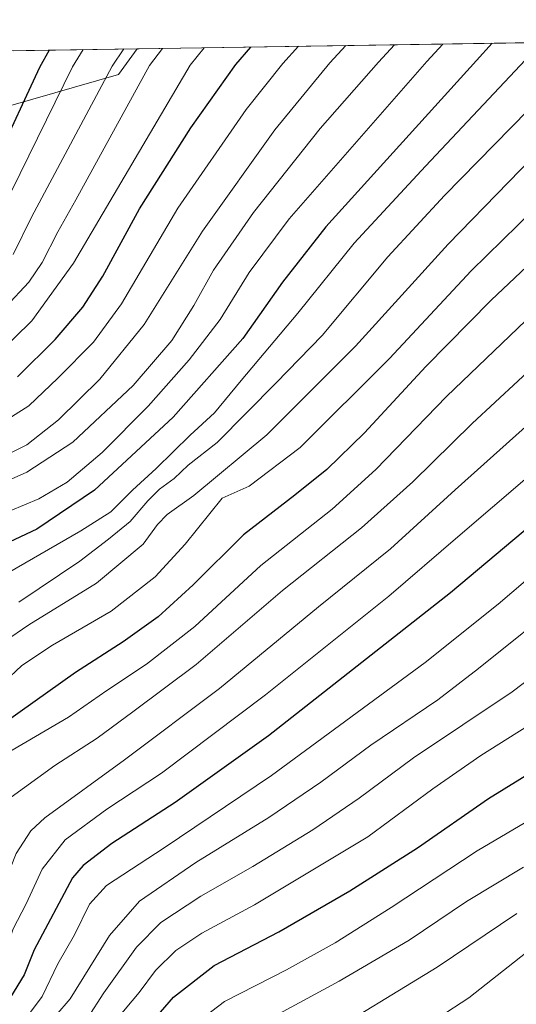
# Model space of a CAD drawing. Units: metres. Extents: x 603303 to 606726, y 4777797 to 4780163.
# Drawn here: x 603464 to 603582, y 4779886 to 4780121 of the extents above; entities that cross this region are included whole.
import ezdxf

# ---------------------------------------------------------------- set-up
doc = ezdxf.new("R2010")
doc.units = ezdxf.units.M
doc.header["$MEASUREMENT"] = 0
for name, color, linetype, lineweight in [('Curva de nivel maestra', 36, 'Continuous', 30), ('Curva de nivel normal', 36, 'Continuous', 0), ('Municipio CxS', 142, 'Continuous', 0), ('Pastizal CxS', 92, 'Continuous', 0)]:
    doc.layers.add(name, color=color, linetype=linetype, lineweight=lineweight)

# ---------------------------------------------------------------- blocks, each defined once
blk = doc.blocks.new('*U150')
at = {"layer": 'Pastizal CxS', "color": 92, "linetype": 'Continuous', "lineweight": 0}
blk.add_polyline3d([(603461.67, 4780100.4, 826.47), (603487.4, 4780107.76, 839.29), (603491.9, 4780113.94, 839.82), (603942.94, 4780120.89, 778.81)], dxfattribs=at)
blk = doc.blocks.new('*U227')
at = {"layer": 'Curva de nivel normal', "color": 36, "linetype": 'Continuous', "lineweight": 0}
blk.add_polyline3d([(603556.94, 4779877.86, 970), (603571.17, 4779887.08, 970), (603586.22, 4779899, 970)], dxfattribs=at)
blk = doc.blocks.new('*U233')
at = {"layer": 'Curva de nivel normal', "color": 36, "linetype": 'Continuous', "lineweight": 0}
blk.add_polyline3d([(603469.03, 4779878.89, 935), (603475.86, 4779886.87, 935), (603485.25, 4779902.02, 935), (603492.46, 4779910.19, 935), (603505.86, 4779919.46, 935), (603523.37, 4779930.22, 935), (603535.73, 4779938.62, 935), (603547.72, 4779947.49, 935), (603563.75, 4779958.29, 935), (603573.44, 4779965.83, 935), (603594.69, 4779982.89, 935)], dxfattribs=at)

msp = doc.modelspace()

# ---------------------------------------------------------------- linework, layer by layer
at = {"layer": 'Curva de nivel maestra', "color": 36, "linetype": 'Continuous', "lineweight": 30}
for points in [[(603576.72, 4780115.24, 875), (603572.94, 4780111.1, 875), (603536.98, 4780071.38, 875), (603526.6, 4780058.13, 875), (603517.15, 4780044.72, 875), (603500.44, 4780025.9, 875), (603481.64, 4780008.42, 875), (603467.92, 4779999.13, 875), (603457.29, 4779994.16, 875)], [(603463.29, 4780035.54, 850), (603472.23, 4780044.41, 850), (603478.91, 4780052.16, 850), (603483.62, 4780059.6, 850), (603492.45, 4780075.69, 850), (603504.69, 4780095.05, 850), (603515.43, 4780110.21, 850), (603519.05, 4780114.36, 850)], [(603470.81, 4780113.61, 825), (603468.53, 4780109.49, 825), (603458.16, 4780087.3, 825)], [(603470.81, 4780113.61, 825), (603470.81, 4780113.61, 825)], [(603589.2, 4780065.88, 900), (603576.5, 4780053.83, 900), (603560.9, 4780037.96, 900), (603546.19, 4780022.18, 900), (603537.19, 4780013.35, 900), (603529.56, 4780007.21, 900), (603517.26, 4779997.79, 900), (603505.28, 4779985.8, 900), (603496.87, 4779978.17, 900), (603488.5, 4779972.2, 900), (603477.1, 4779964.83, 900), (603453.65, 4779948.23, 900)], [(603601.51, 4780013.07, 925), (603566.79, 4779983.87, 925), (603523.22, 4779949.74, 925), (603500.92, 4779933.75, 925), (603485.78, 4779923.98, 925), (603478.97, 4779918.71, 925), (603476.39, 4779915.76, 925), (603467.23, 4779898.57, 925), (603464.82, 4779892.56, 925), (603461.59, 4779887.22, 925), (603458.16, 4779884.43, 925)], [(603492.28, 4779877.66, 950), (603500.54, 4779887.28, 950), (603510.29, 4779894.82, 950), (603525.74, 4779902.91, 950), (603542.66, 4779912.65, 950), (603558.86, 4779922.93, 950), (603575.86, 4779934.71, 950), (603594.53, 4779946.27, 950)]]:
    msp.add_polyline3d(points, dxfattribs=at)
at = {"layer": 'Curva de nivel normal', "color": 36, "linetype": 'Continuous', "lineweight": 0}
for points in [[(603553.34, 4780114.88, 865), (603549.52, 4780110.74, 865), (603535.59, 4780094.92, 865), (603519.66, 4780074.83, 865), (603510.1, 4780061.02, 865), (603505.44, 4780052.56, 865), (603500.13, 4780044.23, 865), (603490.91, 4780033.46, 865), (603476.46, 4780019.91, 865), (603465.47, 4780012.72, 865), (603451.29, 4780006.42, 865)], [(603530.41, 4780114.53, 855), (603526.71, 4780110.39, 855), (603517.9, 4780099.44, 855), (603501.56, 4780075.82, 855), (603488.08, 4780052.95, 855), (603481.41, 4780043.82, 855), (603472.92, 4780035.23, 855), (603465.97, 4780028.56, 855), (603457.62, 4780023.36, 855)], [(603458.27, 4780040.73, 845), (603466.72, 4780048.94, 845), (603476.64, 4780062.72, 845), (603504.51, 4780110.05, 845), (603507.9, 4780114.18, 845)], [(603497.91, 4780114.03, 840), (603494.78, 4780109.9, 840), (603477.2, 4780077.87, 840), (603472.89, 4780070.15, 840), (603469.15, 4780062.83, 840), (603465.98, 4780058.13, 840), (603460.48, 4780052.23, 840)], [(603541.72, 4780114.71, 860), (603537.93, 4780110.56, 860), (603524.75, 4780094.53, 860), (603507.44, 4780070.32, 860), (603493.5, 4780048.06, 860), (603482.9, 4780035, 860), (603473.03, 4780025.26, 860), (603465.52, 4780019.28, 860), (603461, 4780017.03, 860)], [(603564.91, 4780115.06, 870), (603561.1, 4780110.92, 870), (603528.18, 4780073.28, 870), (603518.66, 4780060.44, 870), (603511.71, 4780049.26, 870), (603504.31, 4780039.6, 870), (603494.47, 4780028.49, 870), (603483.51, 4780017.46, 870), (603475.14, 4780010.35, 870), (603468.32, 4780006.37, 870), (603461.48, 4780003.51, 870)], [(603478.98, 4780113.74, 830), (603476.39, 4780109.61, 830), (603461.82, 4780079.9, 830)], [(603462.26, 4780064.8, 835), (603466.6, 4780073.66, 835), (603485.85, 4780109.76, 835), (603488.71, 4780113.89, 835)], [(603564.91, 4780115.06, 870), (603564.91, 4780115.06, 870)], [(603609.43, 4780111.66, 890), (603566.21, 4780067.24, 890), (603544.07, 4780042.87, 890), (603522.89, 4780021.7, 890), (603505.42, 4780007.15, 890), (603499.03, 4780002.62, 890), (603496.69, 4780000.23, 890), (603493.32, 4779995.57, 890), (603482.18, 4779986.24, 890), (603465.94, 4779976.27, 890), (603460.12, 4779972.24, 890)], [(603597.27, 4780111.48, 885), (603565.36, 4780078.83, 885), (603551.76, 4780064.23, 885), (603536.11, 4780045.42, 885), (603525.09, 4780034.1, 885), (603511, 4780019.87, 885), (603504.09, 4780014.4, 885), (603500.67, 4780011.2, 885), (603497.18, 4780008.65, 885), (603494.41, 4780005.9, 885), (603490.2, 4780000.94, 885), (603485.02, 4779996.74, 885), (603478.16, 4779991.44, 885), (603463.61, 4779981.66, 885)], [(603584.72, 4780111.28, 880), (603560.78, 4780085.91, 880), (603543.71, 4780067.5, 880), (603530.23, 4780050.73, 880), (603516.73, 4780034.65, 880), (603510.37, 4780026.92, 880), (603504.54, 4780021.56, 880), (603496.37, 4780013.62, 880), (603490.73, 4780008.45, 880), (603485.54, 4780003.24, 880), (603478.43, 4779998.7, 880), (603457.17, 4779986.56, 880)], [(603594.13, 4780082.88, 895), (603571.66, 4780060.89, 895), (603552.17, 4780039.89, 895), (603530.82, 4780018.64, 895), (603518.67, 4780009.41, 895), (603512.16, 4780006.56, 895), (603503.36, 4779995.52, 895), (603496.19, 4779987.72, 895), (603485.68, 4779979.54, 895), (603471.63, 4779971.42, 895), (603464.3, 4779966.56, 895), (603460.04, 4779962.56, 895)], [(603588.53, 4780052.59, 905), (603565.8, 4780030.8, 905), (603548.95, 4780013.36, 905), (603538.44, 4780003.92, 905), (603521.4, 4779990.4, 905), (603505.63, 4779975.89, 905), (603494.06, 4779966.89, 905), (603484.6, 4779960.59, 905), (603475.42, 4779954.15, 905), (603462, 4779946.26, 905), (603452.72, 4779941.59, 905), (603449.01, 4779938.51, 905), (603448.05, 4779935.45, 905), (603448, 4779931.25, 905), (603446.02, 4779923.2, 905), (603444.92, 4779916.51, 905), (603442.97, 4779909.92, 905), (603442.05, 4779902.73, 905), (603440.83, 4779898.71, 905), (603437.88, 4779896.31, 905), (603431.17, 4779894.31, 905), (603425.54, 4779890.93, 905), (603423.52, 4779887.89, 905), (603420.95, 4779881.53, 905)], [(603588.4, 4780039.7, 910), (603571.9, 4780024.36, 910), (603557.74, 4780010.43, 910), (603545.45, 4779999.47, 910), (603526.59, 4779984.45, 910), (603505.94, 4779966.76, 910), (603490.85, 4779955.46, 910), (603482.28, 4779949.17, 910), (603472.19, 4779942.61, 910), (603460.86, 4779934.43, 910), (603458.77, 4779932.42, 910), (603456.47, 4779927.79, 910), (603452.68, 4779915.59, 910), (603449.6, 4779906.96, 910), (603448.2, 4779900.52, 910), (603446.59, 4779896.41, 910), (603442.57, 4779892.69, 910), (603436.86, 4779890.5, 910), (603431.48, 4779889.01, 910), (603428.85, 4779886.35, 910), (603427.8, 4779882.92, 910)], [(603593.06, 4780031.1, 915), (603567.91, 4780008.52, 915), (603552.4, 4779994.4, 915), (603535.24, 4779980.55, 915), (603511.53, 4779961.06, 915), (603488.84, 4779944.02, 915), (603469.82, 4779930.11, 915), (603466.42, 4779926.98, 915), (603462.96, 4779921.59, 915), (603458.8, 4779911.35, 915), (603454.93, 4779902.92, 915), (603453.24, 4779896.89, 915), (603451.25, 4779892.87, 915), (603447.15, 4779890.13, 915), (603437.15, 4779885.54, 915)], [(603442.21, 4779884.69, 920), (603449.76, 4779886.58, 920), (603454.54, 4779888.62, 920), (603457.15, 4779890.91, 920), (603459.58, 4779895.56, 920), (603462.2, 4779903.56, 920), (603465.3, 4779909.56, 920), (603469.13, 4779917.89, 920), (603474.67, 4779924.89, 920), (603484.61, 4779932.23, 920), (603497.71, 4779940.8, 920), (603522.54, 4779959.53, 920), (603552.05, 4779983.12, 920), (603568.49, 4779997.32, 920), (603592.85, 4780018.11, 920)], [(603465.64, 4779882.74, 930), (603469.12, 4779887.42, 930), (603472.88, 4779895.2, 930), (603476.85, 4779902.14, 930), (603480.47, 4779909.51, 930), (603484.51, 4779913.95, 930), (603498.35, 4779922.94, 930), (603523.98, 4779940.21, 930), (603560.67, 4779967.23, 930), (603578.16, 4779981.23, 930), (603602.17, 4780001.64, 930)], [(603479.96, 4779882.23, 940), (603483.93, 4779888.3, 940), (603491.73, 4779899.2, 940), (603497.53, 4779905.12, 940), (603507.11, 4779911.4, 940), (603519.53, 4779918.49, 940), (603533.88, 4779927.25, 940), (603544.92, 4779934.81, 940), (603557.88, 4779944.45, 940), (603581.53, 4779960.24, 940), (603607.19, 4779979.64, 940)], [(603486.96, 4779881.89, 945), (603492.33, 4779888.4, 945), (603496.23, 4779893.6, 945), (603501.1, 4779898.41, 945), (603507.34, 4779902.59, 945), (603519.94, 4779909.36, 945), (603546.96, 4779925.56, 945), (603562.53, 4779937.08, 945), (603574.04, 4779945.05, 945), (603591.86, 4779956.22, 945)], [(603503.31, 4779879.07, 955), (603512.72, 4779886.22, 955), (603527.53, 4779893.82, 955), (603539.19, 4779900.27, 955), (603552.59, 4779908.68, 955), (603573.11, 4779922.24, 955), (603596, 4779935.73, 955)], [(603515.28, 4779877.64, 960), (603540.16, 4779891.06, 960), (603556.87, 4779900.89, 960), (603570.57, 4779910.09, 960), (603584.21, 4779918.32, 960)], [(603534.3, 4779876.56, 965), (603563.61, 4779894.45, 965), (603582.59, 4779907.29, 965)]]:
    msp.add_polyline3d(points, dxfattribs=at)
at = {"layer": 'Municipio CxS', "color": 142, "linetype": 'Continuous', "lineweight": 0}
msp.add_polyline3d([(603462.35, 4780113.48, 819.74), (603467.34, 4780113.56, 822.67), (603472.34, 4780113.64, 825.85), (603477.33, 4780113.71, 828.53), (603482.32, 4780113.79, 831.39), (603487.32, 4780113.87, 834.12), (603492.31, 4780113.94, 836.74), (603497.31, 4780114.02, 839.55), (603502.3, 4780114.1, 842.27), (603507.29, 4780114.18, 844.45), (603512.29, 4780114.25, 846.45), (603517.28, 4780114.33, 848.8), (603522.28, 4780114.41, 850.99), (603527.27, 4780114.48, 853.19), (603532.26, 4780114.56, 855.48), (603537.26, 4780114.64, 857.71), (603542.25, 4780114.71, 859.89), (603547.25, 4780114.79, 862.08), (603552.24, 4780114.87, 864.35), (603557.23, 4780114.94, 866.54), (603562.23, 4780115.02, 868.69), (603567.22, 4780115.1, 870.54), (603572.22, 4780115.18, 872.76), (603577.21, 4780115.25, 874.71), (603582.2, 4780115.33, 876.98), (603587.2, 4780115.41, 879.07)], dxfattribs=at)
at = {"layer": 'Pastizal CxS', "color": 92, "linetype": 'Continuous', "lineweight": 0}
for points in [[(603942.94, 4780120.89, 778.81), (603491.9, 4780113.94, 839.82)], [(603385.56, 4780112.3, 770.29), (603491.9, 4780113.94, 839.82), (603487.4, 4780107.76, 839.29), (603461.67, 4780100.4, 826.47)], [(603491.9, 4780113.94, 839.82), (603385.56, 4780112.3, 770.29)], [(603491.9, 4780113.94, 839.82), (603487.4, 4780107.76, 839.29), (603461.67, 4780100.4, 826.47), (603437.77, 4780082.02, 816.13), (603385.75, 4780062.94, 804.33)], [(603491.9, 4780113.94, 839.82), (603487.4, 4780107.76, 839.29), (603461.67, 4780100.4, 826.47), (603437.77, 4780082.02, 816.13), (603385.75, 4780062.94, 804.33)]]:
    msp.add_polyline3d(points, dxfattribs=at)

# ---------------------------------------------------------------- block references
at = {"layer": 'Curva de nivel normal', "color": 36, "linetype": 'Continuous', "lineweight": 0}
for name in ['*U233', '*U227']:
    msp.add_blockref(name, (0, 0), dxfattribs=at)
at = {"layer": 'Pastizal CxS', "color": 92, "linetype": 'Continuous', "lineweight": 0}
msp.add_blockref('*U150', (0, 0), dxfattribs=at)

doc.saveas('drawing.dxf')
